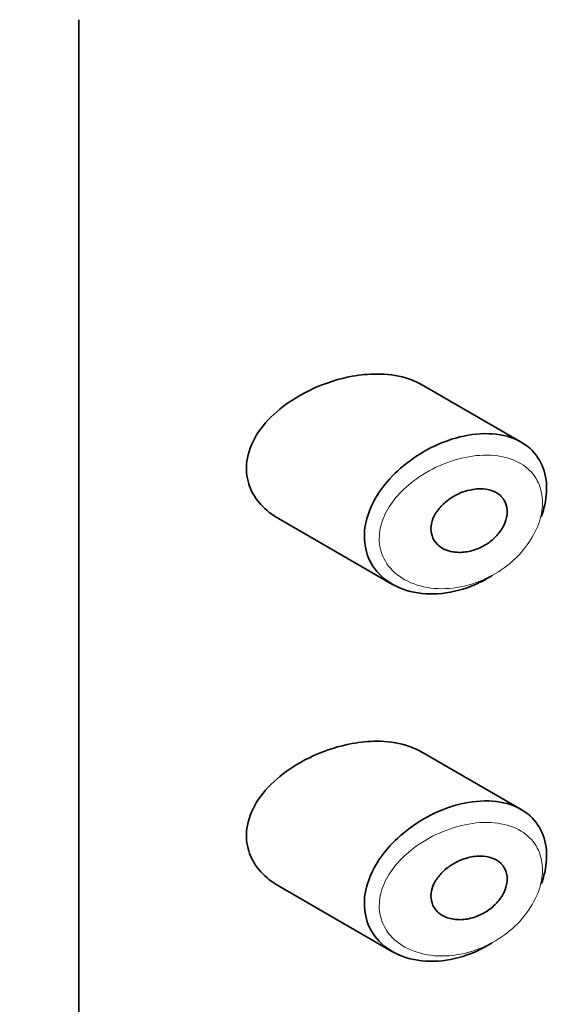
# Model space of a CAD drawing. Units: millimetres. Extents: x 0 to 1439, y 0 to 2751.
# Drawn here: x 1093 to 1100, y 868 to 881 of the extents above; entities that cross this region are included whole.
import ezdxf
from ezdxf import colors
from ezdxf.entities.mleader import LeaderData, LeaderLine
from ezdxf.math import Vec2, Vec3

# ---------------------------------------------------------------- set-up
doc = ezdxf.new("R2010")
doc.units = ezdxf.units.MM
doc.layers.add('DV6_Défaut', color=7, linetype='Continuous')
doc.layers.add('Défaut', color=7, linetype='Continuous')

# ---------------------------------------------------------------- blocks, each defined once
blk = doc.blocks.new('_DOT')
at = {"color": 0}
blk.add_line((0, 0), (-1, 0), dxfattribs=at)
at = {"color": 0, "const_width": 0.333}
blk.add_lwpolyline([(-0.1665, 0, 1), (0.1665, 0, 1)], format="xyb", close=True, dxfattribs=at)
blk = doc.blocks.new('SE5')
at = {"layer": 'DV6_Défaut', "color": 7, "linetype": 'Continuous', "lineweight": 35}
for p, q in [((1093.301, 824.833), (1093.301, 881.171)), ((1093.301, 881.171), (1093.301, 824.833)), ((1099.196, 875.537), (1097.862, 876.308)), ((1095.964, 874.516), (1097.484, 873.639)), ((1099.196, 870.638), (1097.862, 871.409)), ((1095.964, 869.617), (1097.484, 868.74))]:
    blk.add_line(p, q, dxfattribs=at)
for points, knots in [([(1096.944, 876.415), (1096.773, 876.383), (1096.599, 876.329), (1096.436, 876.255), (1096.272, 876.182), (1096.115, 876.086), (1095.98, 875.975), (1095.871, 875.886), (1095.774, 875.783), (1095.699, 875.674), (1095.625, 875.564), (1095.571, 875.442), (1095.549, 875.322), (1095.529, 875.219), (1095.532, 875.114), (1095.557, 875.016), (1095.58, 874.926), (1095.622, 874.84), (1095.679, 874.764), (1095.739, 874.683), (1095.817, 874.611), (1095.905, 874.553), (1095.924, 874.541), (1095.943, 874.529), (1095.963, 874.517)], [0, 0, 0, 0, 0.172316, 0.172316, 0.172316, 0.344934, 0.344934, 0.344934, 0.483841, 0.483841, 0.483841, 0.624086, 0.624086, 0.624086, 0.74431, 0.74431, 0.74431, 0.855899, 0.855899, 0.855899, 0.974804, 0.974804, 0.974804, 1, 1, 1, 1]), ([(1097.865, 876.306), (1097.801, 876.343), (1097.73, 876.372), (1097.656, 876.394), (1097.538, 876.429), (1097.407, 876.446), (1097.273, 876.445), (1097.166, 876.445), (1097.055, 876.435), (1096.944, 876.415)], [0, 0, 0, 0, 0.261826, 0.261826, 0.261826, 0.674095, 0.674095, 0.674095, 1, 1, 1, 1]), ([(1098.804, 873.754), (1098.8, 873.751), (1098.795, 873.749), (1098.791, 873.746), (1098.725, 873.705), (1098.656, 873.669), (1098.587, 873.639), (1098.442, 873.575), (1098.29, 873.534), (1098.143, 873.519), (1097.996, 873.503), (1097.851, 873.512), (1097.72, 873.545), (1097.587, 873.579), (1097.466, 873.638), (1097.368, 873.719), (1097.277, 873.795), (1097.204, 873.892), (1097.16, 874.002), (1097.121, 874.099), (1097.103, 874.208), (1097.108, 874.321), (1097.113, 874.423), (1097.138, 874.53), (1097.18, 874.634), (1097.222, 874.738), (1097.282, 874.841), (1097.354, 874.936), (1097.432, 875.039), (1097.526, 875.136), (1097.628, 875.221), (1097.742, 875.315), (1097.868, 875.398), (1097.999, 875.463), (1098.14, 875.534), (1098.29, 875.588), (1098.436, 875.618)], [0, 0, 0, 0, 0.003258, 0.003258, 0.003258, 0.053238, 0.053238, 0.053238, 0.158242, 0.158242, 0.158242, 0.263161, 0.263161, 0.263161, 0.369139, 0.369139, 0.369139, 0.468374, 0.468374, 0.468374, 0.55602, 0.55602, 0.55602, 0.635918, 0.635918, 0.635918, 0.715718, 0.715718, 0.715718, 0.801536, 0.801536, 0.801536, 0.896547, 0.896547, 0.896547, 1, 1, 1, 1]), ([(1098.436, 875.618), (1098.584, 875.65), (1098.733, 875.658), (1098.867, 875.642), (1098.997, 875.626), (1099.118, 875.586), (1099.218, 875.524), (1099.31, 875.467), (1099.388, 875.388), (1099.441, 875.294), (1099.492, 875.207), (1099.523, 875.103), (1099.533, 874.993), (1099.542, 874.888), (1099.531, 874.773), (1099.501, 874.659), (1099.491, 874.62), (1099.479, 874.581), (1099.464, 874.542)], [0, 0, 0, 0, 0.20868, 0.20868, 0.20868, 0.410344, 0.410344, 0.410344, 0.598303, 0.598303, 0.598303, 0.77416, 0.77416, 0.77416, 0.942878, 0.942878, 0.942878, 1, 1, 1, 1]), ([(1098.511, 874.898), (1098.571, 874.911), (1098.632, 874.917), (1098.689, 874.913), (1098.745, 874.909), (1098.8, 874.895), (1098.846, 874.873), (1098.889, 874.851), (1098.927, 874.821), (1098.955, 874.784), (1098.98, 874.75), (1098.998, 874.709), (1099.006, 874.666), (1099.013, 874.625), (1099.012, 874.58), (1099.003, 874.535), (1098.994, 874.49), (1098.977, 874.445), (1098.953, 874.402), (1098.928, 874.359), (1098.897, 874.316), (1098.86, 874.278), (1098.821, 874.238), (1098.777, 874.202), (1098.729, 874.172), (1098.678, 874.14), (1098.623, 874.114), (1098.567, 874.097), (1098.507, 874.078), (1098.446, 874.067), (1098.387, 874.066), (1098.326, 874.065), (1098.267, 874.073), (1098.214, 874.091), (1098.163, 874.109), (1098.117, 874.137), (1098.081, 874.172), (1098.048, 874.205), (1098.023, 874.245), (1098.009, 874.289), (1097.996, 874.328), (1097.992, 874.373), (1097.997, 874.417), (1098.002, 874.459), (1098.015, 874.503), (1098.035, 874.545), (1098.056, 874.587), (1098.084, 874.628), (1098.117, 874.666), (1098.152, 874.707), (1098.194, 874.744), (1098.239, 874.776), (1098.289, 874.811), (1098.343, 874.84), (1098.398, 874.863), (1098.435, 874.877), (1098.473, 874.889), (1098.511, 874.898)], [0, 0, 0, 0, 0.059515, 0.059515, 0.059515, 0.119219, 0.119219, 0.119219, 0.175762, 0.175762, 0.175762, 0.227805, 0.227805, 0.227805, 0.27664, 0.27664, 0.27664, 0.324401, 0.324401, 0.324401, 0.373178, 0.373178, 0.373178, 0.424681, 0.424681, 0.424681, 0.479997, 0.479997, 0.479997, 0.539117, 0.539117, 0.539117, 0.600288, 0.600288, 0.600288, 0.659949, 0.659949, 0.659949, 0.714588, 0.714588, 0.714588, 0.763723, 0.763723, 0.763723, 0.8101, 0.8101, 0.8101, 0.857244, 0.857244, 0.857244, 0.907879, 0.907879, 0.907879, 0.963344, 0.963344, 0.963344, 1, 1, 1, 1]), ([(1097.865, 871.407), (1097.801, 871.444), (1097.73, 871.473), (1097.656, 871.495), (1097.538, 871.53), (1097.407, 871.547), (1097.273, 871.547), (1097.166, 871.546), (1097.055, 871.536), (1096.944, 871.516)], [0, 0, 0, 0, 0.261826, 0.261826, 0.261826, 0.674095, 0.674095, 0.674095, 1, 1, 1, 1]), ([(1096.944, 871.516), (1096.773, 871.484), (1096.599, 871.43), (1096.436, 871.356), (1096.272, 871.283), (1096.115, 871.187), (1095.98, 871.076), (1095.871, 870.987), (1095.774, 870.884), (1095.699, 870.775), (1095.625, 870.665), (1095.571, 870.543), (1095.549, 870.423), (1095.529, 870.32), (1095.532, 870.215), (1095.557, 870.118), (1095.58, 870.027), (1095.622, 869.941), (1095.679, 869.865), (1095.739, 869.784), (1095.817, 869.712), (1095.905, 869.654), (1095.924, 869.642), (1095.943, 869.63), (1095.963, 869.618)], [0, 0, 0, 0, 0.172316, 0.172316, 0.172316, 0.344934, 0.344934, 0.344934, 0.483841, 0.483841, 0.483841, 0.624086, 0.624086, 0.624086, 0.74431, 0.74431, 0.74431, 0.855899, 0.855899, 0.855899, 0.974804, 0.974804, 0.974804, 1, 1, 1, 1]), ([(1098.436, 870.719), (1098.584, 870.751), (1098.733, 870.759), (1098.867, 870.743), (1098.997, 870.727), (1099.118, 870.687), (1099.218, 870.625), (1099.31, 870.568), (1099.388, 870.489), (1099.441, 870.395), (1099.492, 870.308), (1099.523, 870.204), (1099.533, 870.094), (1099.542, 869.989), (1099.531, 869.874), (1099.501, 869.76), (1099.491, 869.721), (1099.479, 869.682), (1099.464, 869.643)], [0, 0, 0, 0, 0.20868, 0.20868, 0.20868, 0.410344, 0.410344, 0.410344, 0.598303, 0.598303, 0.598303, 0.77416, 0.77416, 0.77416, 0.942878, 0.942878, 0.942878, 1, 1, 1, 1]), ([(1098.804, 868.855), (1098.8, 868.852), (1098.795, 868.85), (1098.791, 868.847), (1098.725, 868.806), (1098.656, 868.77), (1098.587, 868.74), (1098.442, 868.676), (1098.29, 868.635), (1098.143, 868.62), (1097.996, 868.604), (1097.851, 868.613), (1097.72, 868.646), (1097.587, 868.68), (1097.466, 868.739), (1097.368, 868.82), (1097.277, 868.896), (1097.204, 868.993), (1097.16, 869.103), (1097.121, 869.2), (1097.103, 869.309), (1097.108, 869.422), (1097.113, 869.524), (1097.138, 869.631), (1097.18, 869.735), (1097.222, 869.839), (1097.282, 869.942), (1097.354, 870.037), (1097.432, 870.14), (1097.526, 870.237), (1097.628, 870.322), (1097.742, 870.416), (1097.868, 870.499), (1097.999, 870.564), (1098.14, 870.635), (1098.29, 870.689), (1098.436, 870.719)], [0, 0, 0, 0, 0.003258, 0.003258, 0.003258, 0.053238, 0.053238, 0.053238, 0.158242, 0.158242, 0.158242, 0.263161, 0.263161, 0.263161, 0.369139, 0.369139, 0.369139, 0.468374, 0.468374, 0.468374, 0.55602, 0.55602, 0.55602, 0.635918, 0.635918, 0.635918, 0.715718, 0.715718, 0.715718, 0.801536, 0.801536, 0.801536, 0.896547, 0.896547, 0.896547, 1, 1, 1, 1]), ([(1098.511, 869.999), (1098.571, 870.013), (1098.632, 870.018), (1098.689, 870.014), (1098.745, 870.01), (1098.8, 869.996), (1098.846, 869.974), (1098.889, 869.952), (1098.927, 869.922), (1098.955, 869.885), (1098.98, 869.851), (1098.998, 869.81), (1099.006, 869.767), (1099.013, 869.726), (1099.012, 869.681), (1099.003, 869.636), (1098.994, 869.591), (1098.977, 869.546), (1098.953, 869.503), (1098.928, 869.46), (1098.897, 869.417), (1098.86, 869.379), (1098.821, 869.339), (1098.777, 869.303), (1098.729, 869.273), (1098.678, 869.241), (1098.623, 869.215), (1098.567, 869.198), (1098.507, 869.179), (1098.446, 869.168), (1098.387, 869.167), (1098.326, 869.166), (1098.267, 869.174), (1098.214, 869.192), (1098.163, 869.21), (1098.117, 869.238), (1098.081, 869.273), (1098.048, 869.306), (1098.023, 869.346), (1098.009, 869.39), (1097.996, 869.43), (1097.992, 869.474), (1097.997, 869.518), (1098.002, 869.56), (1098.015, 869.604), (1098.035, 869.646), (1098.056, 869.688), (1098.084, 869.729), (1098.117, 869.767), (1098.152, 869.808), (1098.194, 869.845), (1098.239, 869.877), (1098.289, 869.912), (1098.343, 869.941), (1098.398, 869.964), (1098.435, 869.979), (1098.473, 869.99), (1098.511, 869.999)], [0, 0, 0, 0, 0.059515, 0.059515, 0.059515, 0.119219, 0.119219, 0.119219, 0.175762, 0.175762, 0.175762, 0.227805, 0.227805, 0.227805, 0.27664, 0.27664, 0.27664, 0.324401, 0.324401, 0.324401, 0.373178, 0.373178, 0.373178, 0.424681, 0.424681, 0.424681, 0.479997, 0.479997, 0.479997, 0.539117, 0.539117, 0.539117, 0.600288, 0.600288, 0.600288, 0.659949, 0.659949, 0.659949, 0.714588, 0.714588, 0.714588, 0.763723, 0.763723, 0.763723, 0.8101, 0.8101, 0.8101, 0.857244, 0.857244, 0.857244, 0.907879, 0.907879, 0.907879, 0.963344, 0.963344, 0.963344, 1, 1, 1, 1])]:
    blk.add_open_spline(points, degree=3, knots=knots, dxfattribs=at)
at = {"layer": 'DV6_Défaut', "color": 7, "linetype": 'Continuous', "lineweight": 18}
for points in [[(1098.499, 875.342), (1098.499, 875.342), (1098.499, 875.342), (1098.499, 875.342), (1098.369, 875.32), (1098.235, 875.278), (1098.108, 875.222), (1097.984, 875.167), (1097.864, 875.096), (1097.756, 875.014), (1097.672, 874.949), (1097.594, 874.875), (1097.528, 874.796), (1097.463, 874.718), (1097.409, 874.633), (1097.371, 874.546), (1097.334, 874.461), (1097.311, 874.371), (1097.307, 874.285), (1097.301, 874.191), (1097.318, 874.098), (1097.353, 874.016), (1097.393, 873.922), (1097.459, 873.838), (1097.541, 873.773), (1097.629, 873.702), (1097.739, 873.649), (1097.857, 873.618), (1097.975, 873.586), (1098.106, 873.575), (1098.237, 873.585), (1098.369, 873.595), (1098.505, 873.626), (1098.634, 873.676), (1098.697, 873.701), (1098.758, 873.729), (1098.817, 873.762), (1098.922, 873.82), (1099.021, 873.892), (1099.109, 873.974), (1099.191, 874.052), (1099.265, 874.141), (1099.323, 874.233), (1099.38, 874.324), (1099.423, 874.42), (1099.45, 874.515), (1099.476, 874.61), (1099.486, 874.707), (1099.478, 874.796), (1099.469, 874.888), (1099.441, 874.976), (1099.396, 875.05), (1099.348, 875.13), (1099.279, 875.197), (1099.197, 875.247), (1099.108, 875.302), (1099, 875.337), (1098.885, 875.353), (1098.764, 875.37), (1098.632, 875.366), (1098.499, 875.342)], [(1098.499, 870.443), (1098.499, 870.443), (1098.499, 870.443), (1098.499, 870.443), (1098.369, 870.421), (1098.235, 870.38), (1098.108, 870.323), (1097.984, 870.268), (1097.864, 870.197), (1097.756, 870.115), (1097.672, 870.05), (1097.594, 869.976), (1097.528, 869.897), (1097.463, 869.819), (1097.409, 869.734), (1097.371, 869.647), (1097.334, 869.562), (1097.311, 869.472), (1097.307, 869.386), (1097.301, 869.292), (1097.318, 869.199), (1097.353, 869.117), (1097.393, 869.023), (1097.459, 868.939), (1097.541, 868.874), (1097.629, 868.803), (1097.739, 868.75), (1097.857, 868.719), (1097.975, 868.687), (1098.106, 868.676), (1098.237, 868.686), (1098.369, 868.696), (1098.505, 868.727), (1098.634, 868.777), (1098.697, 868.802), (1098.758, 868.83), (1098.817, 868.863), (1098.922, 868.921), (1099.021, 868.994), (1099.109, 869.075), (1099.191, 869.153), (1099.265, 869.242), (1099.323, 869.334), (1099.38, 869.425), (1099.423, 869.521), (1099.45, 869.616), (1099.476, 869.711), (1099.486, 869.808), (1099.478, 869.897), (1099.469, 869.989), (1099.441, 870.077), (1099.396, 870.151), (1099.348, 870.231), (1099.279, 870.298), (1099.197, 870.348), (1099.108, 870.403), (1099, 870.438), (1098.885, 870.454), (1098.764, 870.471), (1098.632, 870.467), (1098.499, 870.443)]]:
    blk.add_open_spline(points, degree=3, knots=[0, 0, 0, 0, 0.000102, 0.000102, 0.000102, 0.060603, 0.060603, 0.060603, 0.119477, 0.119477, 0.119477, 0.165691, 0.165691, 0.165691, 0.21125, 0.21125, 0.21125, 0.256431, 0.256431, 0.256431, 0.30595, 0.30595, 0.30595, 0.362591, 0.362591, 0.362591, 0.423987, 0.423987, 0.423987, 0.485375, 0.485375, 0.485375, 0.546877, 0.546877, 0.546877, 0.576036, 0.576036, 0.576036, 0.627995, 0.627995, 0.627995, 0.677323, 0.677323, 0.677323, 0.72541, 0.72541, 0.72541, 0.773839, 0.773839, 0.773839, 0.824404, 0.824404, 0.824404, 0.8789, 0.8789, 0.8789, 0.938085, 0.938085, 0.938085, 1, 1, 1, 1], dxfattribs=at)

msp = doc.modelspace()

# ---------------------------------------------------------------- block references
at = {"layer": 'Défaut'}
msp.add_blockref('SE5', (0, 0), dxfattribs=at)

# ---------------------------------------------------------------- leaders
at = {"layer": 'Défaut', "color": 7, "linetype": 'Continuous', "lineweight": 18}
ml = msp.add_multileader_mtext('Standard', dxfattribs=at)
ml.set_content('{\\pxsm0.9;\\fSolid Edge ISO|b1||i0||c0|p34;\\W1.;20/04/2023\\P}', color=256)
ml.set_leader_properties()
ml.set_arrow_properties(name='DOT')
ml.build(insert=Vec2(0, 0))
ml.multileader.update_dxf_attribs({"leader_type": 0, "dogleg_length": 0, "arrow_head_size": 12})
ctx = ml.context
ctx.base_point, ctx.char_height, ctx.arrow_head_size, ctx.landing_gap_size = Vec3(1351.961, 2726.204), 12, 12, 4.2
notes = []
notes.append((ctx, [(0, (0, 0, 0), (0, 0), (1, 0), 1, [])]))
ctx.mtext.insert = Vec3(1353.961, 2732.324)
for ctx, leaders in notes:
    for number, flags, end, landing, length, lines in leaders:
        leader = LeaderData()
        leader.index, (leader.has_last_leader_line, leader.has_dogleg_vector, leader.attachment_direction) = number, flags
        leader.last_leader_point, leader.dogleg_vector, leader.dogleg_length = Vec3(end), Vec3(landing), length
        for number, points, colour, breaks in lines:
            line = LeaderLine()
            line.index, line.vertices, line.color, line.breaks = number, Vec3.list(points), colors.encode_raw_color(colour), breaks
            leader.lines.append(line)
        ctx.leaders.append(leader)

doc.saveas('drawing.dxf')
